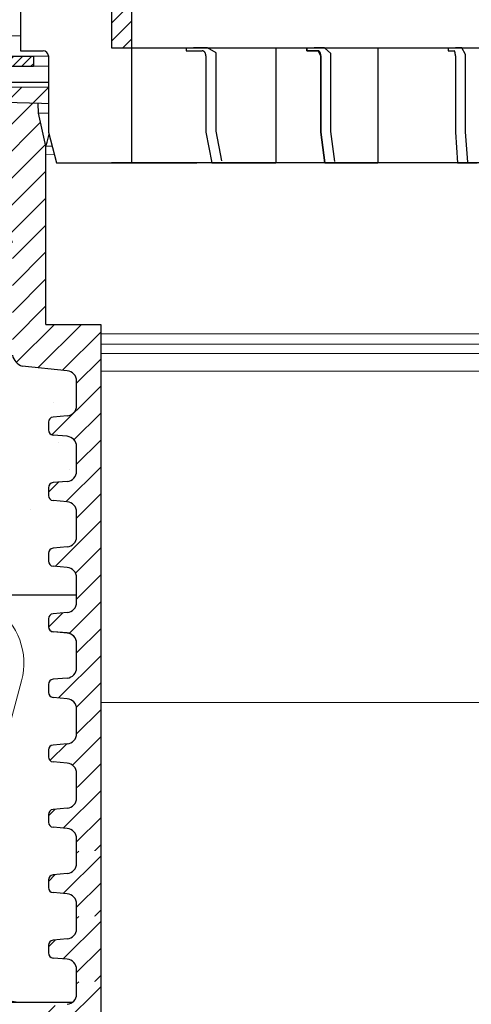
# Model space of a CAD drawing. Units: millimetres. Extents: x 2673 to 4786, y 0 to 1485.
# Drawn here: x 3229 to 3273, y 935 to 1032 of the extents above; entities that cross this region are included whole.
import ezdxf
from ezdxf.xclip import XClip

# ---------------------------------------------------------------- set-up
doc = ezdxf.new("R2010")
doc.units = ezdxf.units.MM
doc.header["$XCLIPFRAME"] = 0
for name, color, linetype, lineweight in [('вспомогательный', 140, 'Continuous', 20), ('маскировка', 93, 'Continuous', 25), ('Основной', 7, 'Continuous', 30), ('Размеры', 10, 'Continuous', 13), ('штриховка', 251, 'Continuous', 0)]:
    doc.layers.add(name, color=color, linetype=linetype, lineweight=lineweight)
pattern_1 = [(45, (0, 0), (-1.325825214724776, 1.325825214724777), [])]

# ---------------------------------------------------------------- blocks, each defined once
blk = doc.blocks.new('*U42')
at = {"linetype": 'Continuous'}
blk.add_lwpolyline([(-16.66731253459294, -50.00193760377882, 0.4930418078680306), (-0.5664875381410904, -29.02617505100237), (-16.10082499645185, 29.02617505100237, -1.302775637732324), (16.10082499645185, 29.02617505100237), (0.5664875381410904, -29.02617505100237, 0.4930418078679733), (16.66731253459294, -50.00193760377882)], format="xyb", dxfattribs=at)
blk = doc.blocks.new('*U43')
at = {"layer": 'штриховка', "color": 0, "linetype": 'ByBlock', "lineweight": -2, "transparency": 16777216}
blk.add_blockref('*U42', (233.3423754843012, 0), dxfattribs=at)
blk = doc.blocks.new('*U44')
at = {"linetype": 'Continuous'}
blk.add_lwpolyline([(-6.666623615896378, -19.99987084768913, 0.4930418078680306), (-0.2265847713627593, -11.60994513497797), (-6.440038844533618, 11.60994513497797, -1.302775637732324), (6.440038844533618, 11.60994513497797), (0.2265847713627593, -11.60994513497797, 0.4930418078679733), (6.666623615896378, -19.99987084768913)], format="xyb", dxfattribs=at)
blk = doc.blocks.new('*U45')
at = {"layer": 'штриховка', "color": 0, "linetype": 'ByBlock', "lineweight": -2, "transparency": 16777216}
blk.add_blockref('*U44', (226.6652029404769, 0), dxfattribs=at)
blk = doc.blocks.new('*U54')
blk.add_wipeout([(-0.011851869554178052, 151.85071045208593), (-52.37223888038238, 151.85070878983024), (-52.372329706366585, 153.0624598263923), (-52.63683708417237, 153.7424885221056), (-53.2912731069682, 154.06515967354875), (-54.68112748124895, 154.1866512029503), (-55.00834549264614, 154.3479867786722), (-55.14059918154885, 154.6880011265291), (-55.14113940627121, 155.43711076219478), (-55.00893668994786, 155.77714493220404), (-54.68174286782595, 155.93852955892453), (-53.29190672179709, 156.06022943815987), (-52.63751907755135, 156.38299869160116), (-52.373113642077044, 157.06299158265801), (-52.373113642077044, 158.27481640592134), (-0.01223810854867935, 158.27796297777869)]).dxf.layer = 'маскировка'
at = {"layer": 'Основной'}
for p, q in [((-53.29190672180039, 156.0602294381597), (-54.68174286782596, 155.9385295589245)), ((-55.14065668937155, 155.4552392654111), (-55.14059918155317, 154.6880011265289)), ((-53.29127310697368, 154.0651596735493), (-54.68112748124895, 154.1866512029503)), ((-52.37223888050698, 151.8507104520912), (-52.3723297063666, 153.062459826393))]:
    blk.add_line(p, q, dxfattribs=at)
for centre, radius, start, end in [((-53.3797127788182, 157.062991582658), 1.00659913674116, 275.004294566651, 0.004294566638342478), ((-54.63783983931444, 155.4371484866756), 0.5032995683705802, 95.00429456665096, 180.0042945666384), ((-54.63729961459194, 154.6880388510099), 0.5032995683707276, 180.0042945666384, 265.0042945665272), ((-53.37892884027997, 153.062384377431), 1.006599136740326, 0.004294566638342478, 85.00429456652722)]:
    blk.add_arc(centre, radius, start, end, dxfattribs=at)
blk.add_wipeout([(-0.012238108548707771, 158.2779629777787), (-52.37320441244158, 158.27403829675495), (-52.373295296623844, 159.48656578022315), (-52.63780267442963, 160.1665944759357), (-53.29223869722545, 160.48926562737887), (-54.682093071506195, 160.61075715678044), (-55.009311082903395, 160.7720927325023), (-55.14156477180611, 161.11210708035918), (-55.14161752882908, 161.8159626245033), (-55.01134517846868, 162.11192067977004), (-54.68415135634542, 162.27330530649087), (-53.2943152103177, 162.39500518572612), (-52.63992756607195, 162.71777443916739), (-52.37552213059764, 163.39776733022427), (-52.37570378514443, 165.82134152778914), (-52.640211162950436, 166.50137022350197), (-53.29464718574627, 166.82404137494512), (-54.68450156002489, 166.94553290434627), (-55.01171957142421, 167.10686848006833), (-55.143974609610055, 167.4648841867563), (-55.01182940110221, 168.57215649564773), (-54.684635578978906, 168.73354112236873), (-53.29479943295145, 168.85524100160382), (-52.640411788705705, 169.17801025504508), (-52.37600500678014, 169.8400772362322), (-52.37618800778066, 172.2815773436669), (-52.64069538558585, 172.96160603938003), (-53.295130059101204, 173.26627583199178), (-54.8160695946153, 173.41722716730266), (-55.01220379405797, 173.56710429594648), (-55.14445613368594, 173.88911728497166), (-55.14451499219454, 174.6743945071664), (-55.01231227445738, 175.01439095269484), (-54.68511845233525, 175.17577557941536), (-53.2952823063064, 175.2974754586507), (-52.640894662060646, 175.62024471209196), (-52.37648922658634, 176.30023760314882), (-52.37667088113379, 178.72381180071378), (-52.64117825893891, 179.40384049642677), (-53.29561428173999, 179.72651164787018), (-54.68546865601548, 179.84800317727127), (-55.01268666741268, 180.0093387529929), (-55.144940356319694, 180.34935310084984), (-55.144997864138084, 181.1165912397321), (-55.01279514781027, 181.45662540974126), (-54.68560132569019, 181.61801003646175), (-53.2957651796611, 181.73970991569757), (-52.64137753541536, 182.06247916913884), (-52.37697209994106, 182.7424720601957), (-52.37715375448784, 185.16604625776), (-52.641661132293684, 185.84607495347356), (-53.29609715508967, 186.16874610491675), (-54.68595152936853, 186.29023763431798), (-55.01316954076762, 186.45157321003978), (-55.14542322967488, 186.7915875578974), (-55.14548073890237, 187.55886342125993), (-55.01327802116521, 187.89885986678837), (-54.68608419904234, 188.060244493509), (-53.29624805301423, 188.18194437274377), (-52.64186040876848, 188.50471362618504), (-52.37745497329417, 189.1847065172419), (-52.37763662784344, 191.6082807148073), (-52.64214400564856, 192.2883094105203), (-53.29658002844439, 192.6109805619634), (-54.68643440272136, 192.73247209136468), (-55.013652414120514, 192.89380766708643), (-55.145906103023215, 193.2338220149433), (-55.145963610843275, 194.0010601538251), (-55.013760894519926, 194.34109432383434), (-54.686567072397054, 194.50247895055492), (-53.29673092635733, 194.62417882979173), (-52.642343282111526, 194.94694808322714), (-52.37793784662298, 195.62694097430534), (-52.37811950116996, 198.05051517184734), (-52.642626878975385, 198.73054386756115), (-53.29706290176206, 199.05321501900374), (-57.72136800877435, 199.49621854080374), (-58.33201093033864, 199.9195439107595), (-58.67700797422211, 200.57762155527786), (-58.678670105085075, 211.6358366692993), (-58.84757864382861, 211.9612602846408), (-59.173053020850155, 212.1300709886404), (-67.60908399825854, 212.12880299129114), (-67.94818181343459, 212.00980780101622), (-68.13865484857274, 211.7050665887541), (-68.13759101704929, 204.62728480084894), (-68.30127920722148, 204.0867035174178), (-68.73748801025454, 203.72767398492164), (-77.5089880751541, 203.72635556410768), (-77.89373291636375, 203.85360845247345), (-78.12662515650322, 204.18524544515935), (-78.12770185354361, 211.3485487370553), (-78.30677124206876, 211.85101857693883), (-78.76317701408857, 212.12712644927564), (-89.11908524207523, 212.1258053544895), (-91.88674705609083, 214.1182269748931), (-93.06161936199192, 216.72519592246346), (-92.92147162572881, 218.61964555725257), (-94.07460640393765, 219.86371972701352), (-94.19358788422733, 221.51389732162528), (-94.04865761558608, 222.5022604134835), (-94.3258299795439, 223.18872103825538), (-95.00184335418271, 223.4904802568612), (-110.07414239571561, 224.01759517748377), (-110.074588070388, 226.98268445305843), (-108.11449183078449, 226.98109164649446), (-107.78024650527206, 227.40668611358177), (-51.09207015723451, 227.41520676239605), (-51.09229297547087, 228.89762432855895), (-47.5624974026198, 228.89815488273092), (-47.56227458438342, 227.41573731656803), (-0.03405625596521844, 227.42288115648734), (-0.00012707162548508677, 158.27481640592134)]).dxf.layer = 'маскировка'
at = {"layer": 'штриховка'}
h = blk.add_hatch(dxfattribs=at)
h.set_pattern_fill('ANSI31', color=256, scale=15)
h.set_pattern_definition(pattern_1)
h.paths.add_polyline_path([(-50.01360384491409, 203.6120720007925), (-55.38948270680226, 203.6116690553995), (-55.403338865774, 221.1311679519345), (-56.10590020654899, 224.3871425735517), (-56.10446667853344, 224.3871425735517), (-56.14768705831328, 225.3322275862649), (-58.65688092624165, 225.4020917644089), (-58.82140623583291, 221.1661872340483), (-64.20430057655926, 221.2536929262451), (-64.45918028317213, 225.5636467885538), (-69.23398161549767, 225.6965929013064), (-69.23470988036047, 224.8003954275594), (-70.78754583177147, 223.2470926007006), (-70.9209768655892, 207.4382326402417, -0.2677748309970213), (-71.71530250980962, 206.4886953283474), (-74.39386284586607, 206.4882927210764, -0.3989595459743742), (-75.39263481019796, 207.4358066527873), (-75.58733924158088, 223.1877640344806), (-77.1413604719778, 224.7992069999661), (-77.14152844913124, 225.9167649126157), (-79.18322550957612, 225.9736124479817), (-79.31424977673873, 221.8696800684452), (-81.76504588672833, 221.7980967712786), (-82.14363563772939, 226.0560399651282), (-84.16711540434517, 226.1123802713487), (-84.14769495507812, 221.7624127293586), (-90.53647921472111, 221.7614524482112), (-91.28924367566216, 226.3106836566197), (-51.09173591078024, 225.191453341527), (-51.09199794169344, 226.9347542265618), (-110.074588070388, 226.9826844530585), (-110.0741423957156, 224.0175951774838), (-95.00437308442643, 223.4905687276747, -0.4043396907122813), (-94.04865761558608, 222.5022604134834), (-94.04850905736203, 221.5138973216253, 0.3286090656853984), (-92.81268367316625, 218.6196455572526, 0.476975981898926), (-87.55246710635457, 212.1258053544896), (-78.76317701408855, 212.1271264492757, -0.3562089938379695), (-78.12770185354361, 211.3485487370553), (-78.12662515650322, 204.1852454451594, 0.3309129430402647), (-77.50898807515424, 203.7263555641077), (-68.73748801025454, 203.7276739849217, 0.3028823746688694), (-68.13759102805716, 204.6274312724385), (-68.13865484857274, 211.7050665887541, -0.350748198993644), (-67.60908399825853, 212.1288029912912), (-59.17305302085015, 212.1300709886405, -0.3167846346378973), (-58.67867010508508, 211.6358366692994), (-58.67700797422208, 200.5776215552778, 0.2456492853487647), (-57.72136800877561, 199.4962185408039), (-53.29706290176295, 199.0532150190039, -0.388878731849744), (-52.37811950116996, 198.0505151718478), (-52.37793784945058, 195.627016423268, -0.388878731853406), (-53.29673092635736, 194.6241788297923), (-54.6865670723969, 194.502478950555, 0.3888787318534409), (-55.14596361084327, 194.0010601538244), (-55.14590610302321, 193.2338220149457, 0.3888787318542574), (-54.68643440272136, 192.7324720913646), (-53.29658002844615, 192.6109805619636, -0.3888787318528075), (-52.37763662784343, 191.6082807148078), (-52.37745497612178, 189.1847819662042, -0.3888787318531657), (-53.29624805301433, 188.1819443727438), (-54.68608419904218, 188.060244493509, 0.3888787318525962), (-55.14548073748856, 187.5588256967799), (-55.14542322967032, 186.7915875579002, 0.3888787318549059), (-54.68595152936852, 186.290237634318), (-53.29609715509127, 186.1687461049169, -0.388878731853008), (-52.37715375448849, 185.1660462577601), (-52.37697210276865, 182.7425475091572, -0.3888787318530627), (-53.29576517966169, 181.7397099156975), (-54.6856013256872, 181.6180100364619, 0.3888787318527844), (-55.14499786413362, 181.1165912397325), (-55.14494035631538, 180.3493531008532, 0.3888787318549183), (-54.68546865601341, 179.8480031772711), (-53.29561428173668, 179.7265116478701, -0.3888787318530746), (-52.37667088113378, 178.7238118007135), (-52.37648922941394, 176.3003130521104, -0.3888787318531039), (-53.29528230630703, 175.2974754586507), (-54.68511845233415, 175.1757755794155, 0.3888787318528737), (-55.14451499078073, 174.6743567826861), (-55.14445748296067, 173.907118643806, 0.3888787318545098), (-54.68498578265862, 173.4057687202247), (-53.47259308455135, 173.2840869109081, -0.4406058406659508), (-52.37618800778066, 172.2815773436665), (-52.376006356059, 169.8580785950639, -0.3888787318532918), (-53.29479943295238, 168.8552410016038), (-54.68463557897892, 168.7335411223684, 0.388878731852911), (-55.14403211742556, 168.232122325639), (-55.14397326032691, 167.4468828279281, 0.3888787318546777), (-54.68450156002486, 166.9455329043465), (-53.2946471857482, 166.8240413749453, -0.3888787318530748), (-52.3757037851453, 165.8213415277887), (-52.37552213342524, 163.3978427791859, -0.3888787318531821), (-53.29431521031851, 162.3950051857261), (-54.68415135634545, 162.2733053064907, 0.4143365505476136), (-55.14161092145974, 161.7278106848929), (-55.1415647718061, 161.1121070803596, 0.388878731853247), (-54.68209307150413, 160.6107571567805), (-53.29223869722723, 160.489265627379, -0.388878731853028), (-52.37329529662449, 159.4865657802225), (-52.37320447076455, 158.2748164059213), (-50.00678932276836, 158.2748164059213)])
h = blk.add_hatch(dxfattribs=at)
h.set_pattern_fill('ANSI31', color=256, scale=15)
h.set_pattern_definition(pattern_1)
h.paths.add_polyline_path([(-50.00678932276836, 158.2748164059213), (-52.37320447076422, 158.2748164059213), (-52.37311364490466, 157.0630670316193, -0.3888787318530261), (-53.29190672179774, 156.0602294381598), (-54.68174286782464, 155.9385295589247, 0.4015572188980246), (-55.1406536764058, 155.4150419095665), (-55.14059918154886, 154.6880011265295, 0.3888787318532428), (-54.6811274812469, 154.1866512029504), (-53.29127310696997, 154.0651596735489, -0.3888787318530238), (-52.37232970636725, 153.0624598263923), (-52.37223888050698, 151.8507104520912), (-50.0058237325112, 151.8507104520912)])
at = {"layer": 'вспомогательный'}
for points in [[(-47.56227458438343, 227.4157373165681), (-0.03405625596519712, 227.4228811564874)], [(-47.56220185795883, 226.93188585599), (-0.01631369226652168, 226.8932492823201)], [(-0.0001270716254566651, 224.3871425735517), (-56.10568065717189, 224.3871425735517)], [(-55.403338865774, 221.1311679519345), (-0.0001270716254566651, 221.1353317065181)], [(-55.40270125314782, 220.3249810624957), (-0.0001270716254495596, 220.3279675211727)], [(-55.40270126158225, 220.3249917269409), (-0.0001270716254424542, 220.3264800031391)], [(-50.01346335926269, 202.6774160198886), (-0.0001270716254708759, 202.679800584486)], [(-50.01330949129442, 201.6537270123172), (-0.0001270716254708759, 201.6561115695783)], [(-50.01317160195299, 200.7363443722497), (-0.0001270716254566651, 200.7395672481199)], [(-50.01291147927236, 199.0057390270174), (-0.0001270716254424542, 199.0069430192511)], [(-0.0001270716254424542, 166.4489904917151), (-50.00801683131249, 166.4414739389867)]]:
    blk.add_lwpolyline(points, dxfattribs=at)
at = {"layer": 'Основной', "extrusion": (0, 0, -1)}
for p, q in [((-56.04921737388486, 226.9707235261496), (-56.04921737388486, 226.9707235261496)), ((-56.04921737388486, 226.9707235261496), (-56.04921737388486, 226.9707235261499)), ((-56.04921737388486, 226.9707235261499), (-56.04921737388486, 226.9707235261499)), ((-56.04921737388486, 226.9707235261499), (-56.04921737388486, 226.9707235261496)), ((-56.04921737388486, 226.9707235261496), (-56.04921737388486, 226.9707235261496)), ((-56.04921737388486, 226.9707235261496), (-56.04921737388486, 226.9707235261499)), ((-56.04921737388486, 226.9707235261499), (-56.04921737388486, 226.9707235261499)), ((-56.04921737388486, 226.9707235261499), (-56.04921737388486, 226.9707235261499))]:
    blk.add_line(p, q, dxfattribs=at)
at = {"layer": 'Основной'}
for p, q in [((-55.16893733675215, 221.9130292341517), (-55.16893733675397, 221.9130292341517)), ((-55.38948270680226, 203.6116690553995), (-55.403338865774, 221.1311679519345)), ((-53.29706290177364, 199.0532150190049), (-57.72136800877433, 199.4962185408037)), ((-52.37793784944756, 195.6270164232503), (-52.37811950116838, 198.0505151718476)), ((-53.29673092637245, 194.6241788297905), (-54.68656707239825, 194.5024789505553)), ((-55.14596361084796, 194.0010601538254), (-55.14590610302776, 193.2338220149436)), ((-53.29658002844803, 192.6109805619635), (-54.68643440272513, 192.732472091365)), ((-52.37745497612173, 189.1847819662034), (-52.37763662784278, 191.6082807148073)), ((-53.29624805301751, 188.1819443727438), (-54.6860841990449, 188.0602444935078)), ((-55.14548073749279, 187.558825696779), (-55.14542322967486, 186.7915875578967)), ((-53.29609715509491, 186.1687461049166), (-54.68595152937019, 186.2902376343181)), ((-52.37697210276883, 182.7425475091572), (-52.37715375448784, 185.1660462577604)), ((-55.14499786413808, 181.1165912397321), (-55.14494035631969, 180.3493531008498)), ((-53.29576517966279, 181.7397099156972), (-54.68560132569019, 181.6180100364618)), ((-53.29561428173997, 179.7265116478702), (-54.68546865601547, 179.8480031772713)), ((-52.37648922941389, 176.3003130521106), (-52.37667088113312, 178.723811800714)), ((-53.29528230630967, 175.2974754586505), (-54.68511845233525, 175.1757755794154)), ((-55.14451499078496, 174.6743567826854), (-55.14445748296475, 173.9071186438032)), ((-55.14451364150432, 174.6563554238542), (-55.14445613368594, 173.8891172849717)), ((-53.29513140838526, 173.2842771908233), (-54.68498578266053, 173.4057687202244)), ((-53.29513005910644, 173.2662758319923), (-54.68498443338171, 173.3877673613931)), ((-52.37600635605895, 169.8580785950637), (-52.37618800778, 172.2815773436669)), ((-52.37600500678013, 169.8400772362322), (-52.37618665849914, 172.2635759848361)), ((-53.29479943295473, 168.8552410016034), (-54.68463557898235, 168.7335411223685)), ((-55.14403211743024, 168.232122325639), (-55.14397460961004, 167.4648841867563)), ((-55.14403076814961, 168.2141209668075), (-55.14397326033122, 167.4468828279253)), ((-53.2946471857515, 166.8240413749456), (-54.68450156002677, 166.9455329043465)), ((-52.37552213342519, 163.3978427791858), (-52.37570378514442, 165.8213415277892)), ((-55.14162227962879, 161.8793452192413), (-55.14156477181041, 161.112107080359)), ((-53.29431521032097, 162.3950051857257), (-54.68415135634677, 162.2733053064908)), ((-53.29223869723069, 160.4892656273794), (-54.68209307150619, 160.6107571567804)), ((-52.37320447076422, 158.2748164059213), (-52.37329529662384, 159.4865657802231)), ((-52.37311370039969, 157.0637696918244), (-52.37320452625931, 158.2755190661262))]:
    blk.add_line(p, q, dxfattribs=at)
for points in [[(-47.56181829022375, 224.3799962180219), (-47.56249740261978, 228.898154882731), (-51.09229297547085, 228.897624328559), (-51.09173591078024, 225.191453341527), (-50.0329751391987, 225.1916124810389), (-50.03353220388931, 228.8977834680709)], [(-108.1144918307846, 226.9810916464944), (-107.7802465052721, 227.4066861135818), (-51.0920701572345, 227.4152067623961)], [(-51.09173591078024, 225.191453341527), (-91.43714630554337, 226.3148017504084)], [(-55.403338865774, 221.1311679519345), (-56.10408114533743, 224.3787122532419), (-56.14768705831329, 225.3322275862652)], [(-50.0329751391987, 225.1916124810389), (-50.03285309149351, 224.3796248033618)], [(-55.38948270680226, 203.6116690553995), (-50.01360384491409, 203.6120720007925), (-50.0059801221263, 158.27421573046)], [(-50.00598024705194, 158.2749586563182), (-50.00598024705194, 151.8507104520912)]]:
    blk.add_lwpolyline(points, dxfattribs=at)
for points in [[(-58.67867010508508, 211.6358366692994, 0.3167846346378988), (-59.17305302085015, 212.1300709886405), (-67.60908399825848, 212.1288029912912, 0.3507481989936707), (-68.13865484857274, 211.7050665887541), (-68.13759102805716, 204.6274312724386, -0.3028823746688902), (-68.73748801025454, 203.7276739849217), (-77.5089880751541, 203.7263555641077, -0.3309129430403258), (-78.12662515650322, 204.1852454451594), (-78.12770185354361, 211.3485487370554, 0.356208993837955), (-78.76317701408857, 212.1271264492757), (-87.5524671063547, 212.1258053544896, -0.4769759818989207), (-92.81268367316625, 218.6196455572526, -0.3286090656853942), (-94.04850905736203, 221.5138973216253), (-94.04865761558608, 222.5022604134836, 0.4035954280353006), (-95.00184335418271, 223.4904802568612), (-110.0741423957156, 224.0175951774838), (-110.074588070388, 226.9826844530585), (-51.09199794169331, 226.9347542265618)], [(-55.403338865774, 221.1311679519345, 0.1247826676974294), (-55.00476991056735, 224.378877487786, -2.104265939914359)]]:
    blk.add_lwpolyline(points, format="xyb", dxfattribs=at)
for centre, radius, start, end in [((-57.16504362891351, 200.9507973626962), 1.557336304311545, 193.8643743477852, 249.0699350007344), ((-53.3847186350838, 198.0504397228858), 1.006599136741455, 0.004294566638342478, 85.00429456652722), ((-53.38453698337912, 195.6269409743054), 1.006599136756152, 275.0042945658407, 0.004294565713386291), ((-54.6426640438865, 194.0010978783059), 0.5032995683705802, 95.00429456665098, 180.0042945666384), ((-54.6426065360663, 193.2338597394241), 0.5032995683707276, 180.0042945666384, 265.0042945665272), ((-53.38423576175614, 191.6082052658458), 1.006599136740326, 0.004294566638342478, 85.00429456652722), ((-53.38405411003532, 189.1847065172419), 1.00659913674116, 275.004294566651, 0.004294566638342478), ((-54.64218117053179, 187.55886342126), 0.5032995683705802, 95.00429456665098, 180.0042945666384), ((-54.6421236627134, 186.7916252823775), 0.5032995683707276, 180.0042945666384, 265.0042945665272), ((-53.38375288840143, 185.1659708087989), 1.006599136740553, 0.004294566638342478, 85.00429456652722), ((-53.3835712366822, 182.7424720601957), 1.00659913674116, 275.004294566651, 0.004294566638342478), ((-54.64169829717684, 181.1166289642129), 0.5032995683705802, 95.00429456665098, 180.0042945666384), ((-54.64164078935846, 180.3493908253306), 0.5032995683707276, 180.0042945666384, 265.0042945665272), ((-53.38327001504649, 178.7237363517522), 1.006599136740326, 0.004294566638342478, 85.00429456652722), ((-53.38308836332749, 176.3002376031488), 1.00659913674116, 275.004294566651, 0.004294566638342478), ((-54.64121542382395, 174.6743945071664), 0.5032995683705802, 95.00429456665098, 180.0042945666384), ((-54.64115791600375, 173.9071563682842), 0.5032995683707276, 180.0042945666384, 265.0042945665272), ((-54.64115656672493, 173.8891550094527), 0.5032995683707276, 180.0042945666384, 265.0042945665272), ((-53.3827871416936, 172.2815018947053), 1.006599136740553, 0.004294566638342478, 85.00429456652722), ((-53.38278579241296, 172.2635005358741), 1.006599136740326, 0.004294566638342478, 85.00429456652722), ((-53.38260548997255, 169.858003146102), 1.00659913674116, 275.004294566651, 0.004294566638342478), ((-54.64073255046878, 168.2321600501193), 0.5032995683705802, 95.00429456665098, 180.0042945666384), ((-54.64067369336999, 167.446920552406), 0.5032995683707276, 180.0042945666384, 265.0042945665272), ((-53.38230291905802, 165.8212660788274), 1.006599136740326, 0.004294566638342478, 85.00429456652722), ((-53.38212126733879, 163.3977673302243), 1.00659913674116, 275.004294566651, 0.004294566638342478), ((-54.64024832783525, 161.7719242342416), 0.5032995683705802, 95.00429456665098, 180.0042945666384), ((-54.63826520484918, 161.11214480484), 0.5032995683707276, 180.0042945666384, 265.0042945665272), ((-53.37989443053721, 159.4864903312612), 1.006599136740326, 0.004294566638342478, 85.00429456652722)]:
    blk.add_arc(centre, radius, start, end, dxfattribs=at)
blk.add_wipeout([(-0.011434458264517389, 145.4272036127387), (-52.37182146909272, 145.42720195048304), (-52.371912295076925, 146.63895298704512), (-52.63641967288271, 147.31898168275842), (-53.29085569567854, 147.64165283420152), (-54.68071006995929, 147.7631443636031), (-55.00792808135648, 147.924479939325), (-55.14018177025919, 148.2644942871819), (-55.14072199498155, 149.0136039228476), (-55.0085192786582, 149.35363809285684), (-54.68132545653629, 149.51502271957733), (-53.29148931050743, 149.63672259881267), (-52.63710166626169, 149.95949185225396), (-52.37269623078738, 150.6394847433108), (-52.37269623078738, 151.85130956657412), (-0.011820697259018687, 151.8544561384315)]).dxf.layer = 'маскировка'
at = {"layer": 'штриховка'}
h = blk.add_hatch(dxfattribs=at)
h.set_pattern_fill('ANSI31', color=256, scale=15)
h.set_pattern_definition([(45, (0.000417411289660663, -6.423506839347226), (-1.325825214724776, 1.325825214724777), [])])
h.paths.add_polyline_path([(-50.0063719114787, 151.8513095665741), (-52.37278705947456, 151.8513095665741), (-52.372696233615, 150.6395601922721, -0.3888787318530261), (-53.29148931050808, 149.6367225988126), (-54.68132545653498, 149.5150227195774, 0.4015572188980246), (-55.14023626511614, 148.9915350702193), (-55.1401817702592, 148.2644942871823, 0.3888787318532428), (-54.68071006995724, 147.7631443636031), (-53.29085569568031, 147.6416528342017, -0.3888787318530238), (-52.37191229507759, 146.6389529870451), (-52.37182146921732, 145.427203612744), (-50.00540632122154, 145.427203612744)])
at = {"layer": 'Основной'}
for p, q in [((-52.37269628911003, 150.6402628524772), (-52.37278711496965, 151.852012226779)), ((-55.14023927808189, 149.0317324260639), (-55.14018177026351, 148.2644942871817)), ((-53.29148931051073, 149.6367225988125), (-54.6813254565363, 149.5150227195773)), ((-53.29085569568402, 147.641652834202), (-54.68071006995929, 147.7631443636031)), ((-52.37182146921732, 145.427203612744), (-52.37191229507694, 146.6389529870458))]:
    blk.add_line(p, q, dxfattribs=at)
blk.add_lwpolyline([(-50.00556283576228, 151.851451816971), (-50.00556283576228, 145.427203612744)], dxfattribs=at)
for centre, radius, start, end in [((-53.37929536752854, 150.6394847433108), 1.00659913674116, 275.004294566651, 0.004294566638342913), ((-54.63742242802478, 149.0136416473284), 0.5032995683705802, 95.00429456665096, 180.0042945666384), ((-54.63688220330228, 148.2645320116627), 0.5032995683707276, 180.0042945666384, 265.0042945665272), ((-53.37851142899031, 146.6388775380838), 1.006599136740326, 0.004294566638342913, 85.00429456652722)]:
    blk.add_arc(centre, radius, start, end, dxfattribs=at)
blk.add_wipeout([(-0.011017046974863831, 139.00369677339143), (-52.37140405780307, 139.00369511113573), (-52.37149488378728, 140.2154461476978), (-52.636002261593056, 140.8954748434111), (-53.290438284388884, 141.21814599485424), (-54.68029265866963, 141.3396375242558), (-55.007510670066836, 141.50097309997773), (-55.139764358969536, 141.84098744783458), (-55.14030458369189, 142.5900970835003), (-55.00810186736854, 142.93013125350956), (-54.68090804524664, 143.09151588023002), (-53.29107189921778, 143.21321575946538), (-52.63668425497204, 143.53598501290668), (-52.37227881949772, 144.2159779039635), (-52.37227881949772, 145.42780272722683), (-0.011403285969365129, 145.4309492990842)]).dxf.layer = 'маскировка'
at = {"layer": 'штриховка'}
h = blk.add_hatch(dxfattribs=at)
h.set_pattern_fill('ANSI31', color=256, scale=15)
h.set_pattern_definition([(45, (0.000834822579321326, -12.84701367869448), (-1.325825214724776, 1.325825214724777), [])])
h.paths.add_polyline_path([(-50.00595450018904, 145.4278027272269), (-52.3723696481849, 145.4278027272269), (-52.37227882232533, 144.2160533529248, -0.3888787318530261), (-53.29107189921842, 143.2132157594654), (-54.68090804524532, 143.0915158802302, 0.4015572188980246), (-55.13981885382648, 142.568028230872), (-55.13976435896954, 141.840987447835, 0.3888787318532428), (-54.68029265866758, 141.3396375242559), (-53.29043828439065, 141.2181459948544, -0.3888787318530238), (-52.37149488378793, 140.2154461476979), (-52.37140405792766, 139.0036967733967), (-50.00498890993188, 139.0036967733967)])
at = {"layer": 'Основной'}
for p, q in [((-52.37227887782037, 144.2167560131299), (-52.37236970367999, 145.4285053874317)), ((-55.13982186679223, 142.6082255867167), (-55.13976435897385, 141.8409874478344)), ((-53.29107189922107, 143.2132157594652), (-54.68090804524664, 143.09151588023)), ((-53.29043828439436, 141.2181459948548), (-54.68029265866963, 141.3396375242558)), ((-52.37140405792766, 139.0036967733967), (-52.37149488378728, 140.2154461476985))]:
    blk.add_line(p, q, dxfattribs=at)
blk.add_lwpolyline([(-50.00514542447262, 145.4279449776237), (-50.00514542447262, 139.0036967733967)], dxfattribs=at)
for centre, radius, start, end in [((-53.37887795623888, 144.2159779039635), 1.00659913674116, 275.004294566651, 0.004294566638342913), ((-54.63700501673512, 142.5901348079811), 0.5032995683705802, 95.00429456665096, 180.0042945666384), ((-54.63646479201262, 141.8410251723154), 0.5032995683707276, 180.0042945666384, 265.0042945665272), ((-53.37809401770065, 140.2153706987366), 1.006599136740326, 0.004294566638342913, 85.00429456652722)]:
    blk.add_arc(centre, radius, start, end, dxfattribs=at)
blk.add_wipeout([(-0.010599635685210274, 132.58018993404423), (-52.370986646513416, 132.58018827178853), (-52.37107747249762, 133.7919393083506), (-52.6355848503034, 134.4719680040639), (-53.29002087309923, 134.79463915550704), (-54.67987524737998, 134.91613068490858), (-55.007093258777175, 135.0774662606305), (-55.13934694767988, 135.41748060848738), (-55.13988717240224, 136.1665902441531), (-55.00768445607889, 136.50662441416233), (-54.680490633956985, 136.66800904088282), (-53.29065448792812, 136.7897089201182), (-52.636266843682385, 137.11247817355945), (-52.371861408208076, 137.7924710646163), (-52.371861408208076, 139.00429588787964), (-0.010985874679711571, 139.00744245973698)]).dxf.layer = 'маскировка'
at = {"layer": 'штриховка'}
h = blk.add_hatch(dxfattribs=at)
h.set_pattern_fill('ANSI31', color=256, scale=15)
h.set_pattern_definition([(45, (0.001252233868974884, -19.27052051804171), (-1.325825214724776, 1.325825214724777), [])])
h.paths.add_polyline_path([(-50.00553708889939, 139.0042958878796), (-52.37195223689525, 139.0042958878796), (-52.37186141103568, 137.7925465135776, -0.3888787318530261), (-53.29065448792877, 136.7897089201181), (-54.68049063395566, 136.668009040883, 0.4015572188980246), (-55.13940144253682, 136.1445213915248), (-55.13934694767988, 135.4174806084878, 0.3888787318532428), (-54.67987524737792, 134.9161306849087), (-53.290020873101, 134.7946391555072, -0.3888787318530238), (-52.37107747249828, 133.7919393083506), (-52.37098664663801, 132.5801899340495), (-50.00457149864223, 132.5801899340495)])
at = {"layer": 'Основной'}
blk.add_line((-52.37186146653072, 137.7932491737827), (-52.37195229239033, 139.0049985480845), dxfattribs=at)
blk.add_lwpolyline([(-50.00472801318296, 139.0044381382765), (-50.00472801318296, 132.5801899340495)], dxfattribs=at)
blk.add_arc((-53.37846054494923, 137.7924710646163), 1.00659913674116, 275.004294566651, 0.004294566638342913, dxfattribs=at)
blk = doc.blocks.new('83.М прямой разрез')
at = {"linetype": 'Continuous', "lineweight": 0}
blk.add_wipeout([(-95.50967428861532, 3.353761712787673e-12), (-95.50967428861532, 1.0000000000033538), (-92.89333778260286, 1.0000000000033538), (-92.70089249041862, 1.0385188958219942), (-92.58895706809977, 1.1033233298570337), (-92.48502499616804, 1.2114160981053033), (-92.41037486946011, 1.370590477455437), (-92.37097358037683, 1.5176380901976927), (-92.08899003893802, 2.1304579673051194), (-91.65664478581324, 2.5867066805857917), (-91.21120497177083, 2.8449628107952094), (-90.43912192779592, 3.0000000000033538), (-89.7311864624675, 3.0000000000033538), (2.490325711383946, 3.0000000000033538), (2.490325711383946, 3.353761712787673e-12)], dxfattribs=at).dxf.layer = 'маскировка'
at = {"layer": 'штриховка', "linetype": 'Continuous', "lineweight": 0}
h = blk.add_hatch(dxfattribs=at)
h.set_pattern_fill('ANSI31', color=256, scale=5)
h.set_pattern_definition([(45, (-5449.750881815119, -171.7993280535279), (-0.4419417382415922, 0.4419417382415922), [])])
edge = h.paths.add_edge_path()
edge.add_line((-75.45967428861695, 3), (-84.82275475285496, 3))
edge.add_arc((-84.82275475285405, 1), 1.999999999999815, 90.00000000000365, 165.0000000010464)
edge.add_line((-86.75460640544134, 1.517638090169839), (-86.79400769451422, 1.370590477457426))
edge.add_arc((-87.2769706076615, 1.499999999999545), 0.4999999999996603, 270.00000000002603, 345.00000000105706, ccw=False)
edge.add_arc((-87.27697060766059, 1.499999999999545), 0.4999999999996607, 194.999999998943, 269.99999999997397, ccw=False)
edge.add_line((-87.75993352080786, 1.370590477457426), (-87.79933480988075, 1.517638090169839))
edge.add_arc((-89.73118646246803, 1), 1.999999999999833, 14.99999999895399, 89.99999999999594)
edge.add_line((-89.73118646246712, 3), (-90.08515419513151, 3))
edge.add_line((-90.08515419513151, 3), (-90.4391219277959, 3))
edge.add_arc((-90.4391219277959, 1), 1.999999999999924, 90.00000000000081, 165.0000000003191)
edge.add_line((-92.37097358037772, 1.517638090194396), (-92.41037486945879, 1.370590477451515))
edge.add_arc((-92.89333778260334, 1.499999999999545), 0.4999999999994779, 270.00000000003257, 345.00000000035493, ccw=False)
edge.add_line((-92.89333778260243, 1), (-95.50967428861532, 1))
edge.add_line((-95.50967428861532, 1), (-95.50967428861532, 0))
edge.add_line((-95.50967428861532, 0), (-92.89333778260243, 0))
edge.add_arc((-92.89333778260243, 1.5), 1.500000000000264, 269.9999999999935, 345.0000000011509)
edge.add_line((-91.4444490431606, 1.111771432375463), (-91.40504775409045, 1.258819045082873))
edge.add_arc((-90.4391219277968, 0.9999999999995453), 1.000000000000176, 89.99999999999352, 165.0000000011509, ccw=False)
edge.add_line((-90.4391219277959, 2), (-89.73118646246712, 2))
edge.add_arc((-89.73118646246712, 1), 1.00000000000015, 14.99999999884949, 90.00000000000807, ccw=False)
edge.add_line((-88.76526063617257, 1.258819045082873), (-88.72585934710241, 1.111771432375463))
edge.add_arc((-87.2769706076615, 1.5), 1.500000000000218, 194.9999999988466, 270.0000000000076)
edge.add_arc((-87.27697060766059, 1.5), 1.500000000000245, 269.9999999999935, 345.0000000011538)
edge.add_line((-85.82808186821876, 1.111771432375463), (-85.7886805791486, 1.258819045082419))
edge.add_arc((-84.82275475285496, 1), 1.00000000000005, 89.99999999999761, 165.0000000011935, ccw=False)
edge.add_line((-84.82275475285405, 2), (-75.45967428861604, 2))
edge.add_line((-75.45967428861695, 2), (-75.45967428861695, 3))
edge = h.paths.add_edge_path()
edge.add_line((-61.7087053722762, 3), (-61.78791298670058, 3))
edge.add_line((-61.78791298670058, 3), (-70.55967428861459, 3))
edge.add_line((-70.5596742886155, 3), (-70.5596742886164, 2))
edge.add_line((-70.5596742886164, 2), (-61.66662664943578, 2))
edge.add_arc((-61.66677153781984, 0.9998111777808845), 1.000188832713394, 15.008299924512926, 89.9917000743298, ccw=False)
edge.add_line((-60.70070082314123, 1.258819045082873), (-60.66129953406107, 1.111771432339083))
edge.add_arc((-59.21595118451933, 1.495386074064754), 1.49539026507031, 194.8643500680735, 270.1356499322018)
edge.add_line((-59.21241079462834, 0), (-56.59607428861545, 0))
edge.add_line((-56.59607428861545, 0), (-56.59607428861545, 1))
edge.add_line((-56.59607428861545, 1), (-59.21241079462834, 1))
edge.add_arc((-59.21241079463016, 1.499999999996362), 0.4999999999963447, 194.9999999975691, 270.00000000014165, ccw=False)
edge.add_line((-59.69537370777653, 1.370590477466521), (-59.73477499685123, 1.517638090185301))
edge.add_arc((-61.66752685933534, 0.9993984989737328), 2.001025246176826, 15.00996475539705, 91.17915631445216)
at = {"layer": 'вспомогательный', "linetype": 'Continuous', "lineweight": 0}
for p, q in [((-89.73118646246712, 3), (2.486151422768671, 3)), ((-56.59607428861545, 1), (2.490325711384685, 1.000000000092314)), ((-92.89333778260243, 0), (2.490325711384685, 0))]:
    blk.add_line(p, q, dxfattribs=at)
at = {"layer": 'Основной', "color": 7, "linetype": 'Continuous'}
for p, q in [((-59.21241079462834, 1), (-56.59607428861545, 1)), ((-56.59607428861545, 1), (-56.59607428861545, 0)), ((-59.21241079462834, 0), (-56.59607428861545, 0))]:
    blk.add_line(p, q, dxfattribs=at)
blk = doc.blocks.new('дренаж кольцо 180')
blk.add_wipeout([(-1.2434497875801753e-13, 2.2737367544323206e-13), (7.780442956573097e-13, -38.83526160805491), (1.6910917111090384e-12, -39.00000000001773), (-54.396152422706166, -39.00000000001796), (-55.2000000000063, -35.99999999999976), (-55.2000000000063, -28.500000000000682), (-55.26565713671749, -28.25231819382575), (-55.346446609413036, -28.146446609407406), (-55.48665371662505, -28.04780163272455), (-55.612713083995644, -28.007677956727044), (-55.71658258835408, -28.000000000000902), (-57.950000000006305, -28.000000000000682), (-57.950000000006305, -20.914213562363784), (-57.95385894056342, -20.826446884791913), (-57.9641148947356, -20.74679026886683), (-57.98707313131014, -20.644450989824527), (-58.02612046749495, -20.531530129998835), (-58.0776503643649, -20.425331047646488), (-58.14855597155885, -20.316143776079684), (-58.20477519737824, -20.247400249998186), (-58.24289321881873, -20.207106781177792), (-61.93601249902907, -16.513987500963815), (-62.4499999999963, -6.500000000013863), (-62.4499999999963, -2.9999999999959073), (-59.44999999999448, 2.2737367544323206e-13)]).dxf.layer = 'маскировка'
at = {"layer": 'штриховка'}
h = blk.add_hatch(dxfattribs=at)
h.set_pattern_fill('ANSI31', color=256, scale=10)
h.set_pattern_definition([(45, (-1891.988828441062, -550.1165552274733), (-0.8838834764831843, 0.8838834764831844), [])])
h.paths.add_polyline_path([(-56, 2.900790718740609e-12), (-57.1654713277776, 0), (-57.68310941798245, -5.911715561524034e-12), (-57.97797534775236, -4.924949337237194e-12), (-57.97797534775236, -7.000000000020918), (-56, -7.000000000021005)])
h.paths.add_polyline_path([(-49, -27.70359353950403), (-47, -27.70359353950399), (-47, -20.70359353948897), (-49, -20.70359353948902)])
h.paths.add_polyline_path([(56.00000000000041, -7.000000000025921), (57.97797534775327, -7.000000000018417), (57.97797534775326, -5.911715561524034e-12), (57.68310941798245, -5.911715561524034e-12), (57.16547132777214, 0), (56, 2.900790718740609e-12)])
h.paths.add_polyline_path([(49.00000000000092, -20.70359353948675), (47.00000000000109, -20.70359353948675), (47.00000000000138, -27.70359353950175), (49.00000000000091, -27.70359353950175)])
at = {"layer": 'Основной', "color": 7, "linetype": 'Continuous'}
for p, q in [((-57.95000000000618, -20.91421356236401), (-57.95000000000618, -28.00000000000114)), ((-57.95000000000618, -20.91421356236401), (-57.95000000000618, -28.00000000000091)), ((-57.95000000000618, -28.00000000000114), (-56.23422067855881, -28.00000000000114)), ((-57.95000000000618, -28.00000000000091), (-56.23422067855881, -28.00000000000091)), ((-56.23422067855881, -28.00000000000114), (-55.71658258835396, -28.00000000000114)), ((-56.23422067855881, -28.00000000000091), (-55.71658258835396, -28.00000000000091)), ((-55.71658258835396, -28.00000000000114), (-55.70000000000618, -28.00000000000114)), ((-55.71658258835396, -28.00000000000091), (-55.70000000000618, -28.00000000000091)), ((-49, -27.70359353950403), (47.00000000000182, -27.70359353950175)), ((-42.35950886326009, -27.70359353950403), (-41.68394475095101, -27.70359353950403)), ((-41.68394475095101, -27.70359353950403), (-41.68394475095101, -28.00000000000114)), ((-41.68394475095101, -28.00000000000114), (-40.26973118857768, -28.00000000000114)), ((-40.26973118857768, -28.00000000000114), (-40.09295449328147, -28.00000000000114)), ((-34.28753566590694, -27.70359353950403), (-32.87302127098064, -27.70359353950403)), ((-32.87302127098064, -27.70359353950403), (-29.84102540378717, -27.70359353950403)), ((-32.87302127098064, -27.70359353950403), (-32.87302127098064, -39.00000000001819)), ((-29.84102540378717, -27.70359353950403), (-29.84102540378717, -28.00000000000114)), ((-29.84102540378717, -28.00000000000114), (-28.71602540378717, -28.00000000000114)), ((-23.87892357575402, -27.70359353950403), (-22.87871085501592, -27.70359353950403)), ((-22.87871085501592, -27.70359353950403), (-15.96448948998113, -27.70359353950403)), ((-22.87871085501592, -27.70359353950403), (-22.87871085501592, -39.00000000001819)), ((-15.96448948998113, -27.70359353950403), (-15.96448948998113, -28.00000000000114)), ((-15.96448948998113, -28.00000000000114), (-15.38214663850067, -28.00000000000114)), ((-55.20000000000618, -28.50000000000114), (-55.20000000000618, -36)), ((-55.20000000000618, -28.50000000000091), (-55.20000000000618, -36)), ((-39.73940110268813, -28.50000000000114), (-39.73940110268813, -36)), ((-28.46602540378717, -28.50000000000114), (-28.46602540378717, -36)), ((-15.25273711594946, -28.50000000000114), (-15.25273711594946, -36)), ((-55.20000000000618, -36), (-54.39615242270611, -39.00000000001819)), ((-55.20000000000618, -36), (-54.39615242270611, -39.00000000001796)), ((-39.73940110268813, -36), (-39.17099502973906, -39.00000000001819)), ((-28.46602540378717, -36), (-28.06410161513668, -39.00000000001819)), ((-15.25273711594946, -36), (-15.04468605358488, -39.00000000001819)), ((-54.39615242270611, -39.00000000001819), (-52.80146752095061, -39.00000000001819)), ((-54.39615242270611, -39.00000000001796), (-52.80146752095152, -39.00000000001796)), ((-52.80146752095061, -39.00000000001819), (-52.28382943074575, -39.00000000001819)), ((-52.80146752095152, -39.00000000001796), (-52.28382943074575, -39.00000000001796)), ((-52.28382943074575, -39.00000000001819), (-47.60844986619395, -39.00000000001819)), ((-52.28382943074575, -39.00000000001796), (-47.60844986619395, -39.00000000001796)), ((-47.60844986619395, -39.00000000001819), (-46.60844986619395, -39.00000000001819)), ((-47.60844986619395, -39.00000000001796), (-46.60844986619395, -39.00000000001796)), ((-46.60844986619395, -39.00000000001819), (-40.62708961256521, -39.00000000001819)), ((-46.60844986619395, -39.00000000001796), (-40.62708961256521, -39.00000000001796)), ((-39.17099502973906, -39.00000000001819), (-37.75678146736573, -39.00000000001819)), ((-39.17099502973906, -39.00000000001796), (-37.75678146736573, -39.00000000001796)), ((-37.75678146736573, -39.00000000001819), (-32.87302127098064, -39.00000000001819)), ((-37.75678146736573, -39.00000000001796), (-32.87302127098064, -39.00000000001796)), ((-28.06410161513668, -39.00000000001819), (-26.33205080756761, -39.00000000001819)), ((-28.06410161513759, -39.00000000001796), (-26.33205080756761, -39.00000000001796)), ((-26.33205080756761, -39.00000000001819), (-22.87871085501592, -39.00000000001819)), ((-26.33205080756761, -39.00000000001796), (-22.87871085501592, -39.00000000001796)), ((-15.04468605358488, -39.00000000001819), (-13.11283440100669, -39.00000000001819)), ((-15.04468605358488, -39.00000000001796), (-13.1128344010076, -39.00000000001796))]:
    blk.add_line(p, q, dxfattribs=at)
at = {"layer": 'Основной'}
for points in [[(0, -39.00000000001796), (-47, -39.00000000001796), (-47, -16.00000000003797)], [(-49, -20.70359353948902), (-49, -27.70359353950403)], [(-38.18847497889055, -38.81384321212022), (-38.73940110268813, -35.90610093057103), (-38.73940110268813, -28.18216275480472), (-39.57531640307661, -27.69814412024311), (-40.9733420974444, -27.69814412024243)], [(-28.06410161513668, -39.00000000001796), (-28.46602540378717, -36), (-28.46602540378717, -28.50000000002728), (-28.71602540378717, -28.00000000000159), (-29.84102540378717, -28.00000000000114), (-29.84102540378717, -27.70359353950357)], [(-27.0729571754664, -38.86721182392148), (-27.46602540378717, -35.93331062606512), (-27.46602540378717, -28.26393202253848), (-28.0979914150239, -27.69998352889593), (-29.13042275027965, -27.69998352889547)], [(-14.04708214988113, -38.93081581602382), (-14.25273711594946, -35.96536641530156), (-14.25273711594946, -28.37268799203866), (-14.60801491123493, -27.70391128872552), (-15.25388683647452, -27.70391128872552)], [(-47, -39.00000000001796), (-49, -39.00000000001796)]]:
    blk.add_lwpolyline(points, dxfattribs=at)
at = {"layer": 'Основной', "color": 7, "linetype": 'Continuous'}
for centre in [(-55.70000000000618, -28.50000000000114), (-55.70000000000618, -28.50000000000091)]:
    blk.add_arc(centre, 0.5, 0, 90, dxfattribs=at)
for points in [[(-39.73940110268813, -28.50000000000159), (-39.74581838437007, -28.39410499713335), (-39.76541739752429, -28.31309303958142), (-39.79463702983685, -28.23377047860117), (-39.82721903666425, -28.16448128652814), (-39.84218647189846, -28.14062516303352), (-39.86062991627023, -28.11859431492917), (-39.90977895343985, -28.07390086478586), (-39.96745485319479, -28.03237885239832), (-40.0197841889667, -28.0081918047747), (-40.09295449328147, -28.00000000000159)], [(-28.46602540378717, -28.50000000000159), (-28.47066358701159, -28.39357037359764), (-28.48494278046837, -28.31092660408785), (-28.50564421635318, -28.23191835530611), (-28.52910656754921, -28.1621652800543), (-28.53972291661921, -28.13866693035175), (-28.55366878191671, -28.11570862184044), (-28.58910288735296, -28.0709355327574), (-28.63113632223485, -28.02891201772741), (-28.66531993616536, -28.00746253800776), (-28.71602540378717, -28.00000000000159)], [(-15.25273711594946, -28.50000000000159), (-15.25518003494017, -28.39314299150124), (-15.26275049784454, -28.30916755786438), (-15.27350008718076, -28.23032439300778), (-15.28590619240731, -28.15988061265466), (-15.29150621917597, -28.13644496017787), (-15.29959038949073, -28.11166228634056), (-15.31905520728833, -28.0653477551898), (-15.34254315006183, -28.02181477124714), (-15.35712051341216, -28.00587277686941), (-15.38214663850067, -28.00000000000159)]]:
    blk.add_spline(points, degree=3, dxfattribs=at)

msp = doc.modelspace()

# ---------------------------------------------------------------- hatches: boundary and pattern name
at = {"layer": 'штриховка'}
h = msp.add_hatch(dxfattribs=at)
h.set_pattern_fill('AR-SAND', color=256, scale=0.3, angle=90)
h.set_pattern_definition([(127.5, (0, 367.9512491074443), (-14.68239711988027, -0.4800093887952128), [0, -11.5824, 0, -12.954, 0, -12.3825]), (97.49999999999997, (0, 367.9512491074443), (-21.50475301705063, 13.48569849414008), [0, -6.248400000000001, 0, -10.4394, 0, -4.0005]), (57.49999999999999, (-5.739062294844241e-16, 358.5786491074443), (-0.04311554035637141, 23.72977110724374), [0, -3.809999999999998, 0, -13.71599999999999, 0, -17.90699999999999]), (47.5, (-5.739062294844241e-16, 358.5786491074443), (-6.687879697716487, 22.90669357416892), [0, -1.905, 0, -8.991599999999998, 0, -10.287])])
edge = h.paths.add_edge_path()
edge.add_line((3234.366877146673, 975.513114669784), (3234.366746066837, 977.2619107595152))
edge.add_arc((3233.360146932926, 977.2618353105529), 1.006599136738299, 0.004294566680897702, 85.00429456662177)
edge.add_line((3233.447802666236, 978.2646106066687), (3232.05794829196, 978.3861021360698))
edge.add_arc((3232.101776158614, 978.8874897841314), 0.5032995683727648, 180.0042945667333, 265.00429456660186, ccw=False)
edge.add_line((3231.598476591656, 978.887452059649), (3231.598419083834, 979.6546901985237))
edge.add_arc((3232.101718650796, 979.6547279230065), 0.5032995683760564, 95.00429456681132, 180.0042945668685, ccw=False)
edge.add_line((3232.057815622284, 980.1561089952609), (3233.447802077652, 980.2778220362127))
edge.add_arc((3233.359928047561, 981.2804955773781), 1.006516803296238, 275.0085891379491, 360.0042944997732)
edge.add_line((3234.36644484803, 981.2805710189948), (3234.366263193483, 983.7041452153876))
edge.add_arc((3233.359664059574, 983.7040697676009), 1.006599136736334, 0.004294499763541148, 85.00429456663798)
edge.add_line((3233.447319792883, 984.7068450637148), (3232.057955471383, 984.8282937560666))
edge.add_arc((3232.101561680085, 985.3299701564381), 0.5035679816340467, 180.0042945663089, 265.03227989539846, ccw=False)
edge.add_line((3231.597993699866, 985.3299324118416), (3231.597936210482, 986.0969246555817))
edge.add_arc((3232.101235777439, 986.096962380059), 0.5032995683703823, 95.0042945665561, 180.0042945662473, ccw=False)
edge.add_line((3232.057332748929, 986.598343452308), (3233.447319203957, 986.7200564932293))
edge.add_arc((3233.359445174098, 987.7227300345246), 1.00651680340537, 275.0085891241359, 360.004294494087)
edge.add_line((3234.365961974676, 987.7228054760408), (3234.36579457851, 989.9561520826994))
edge.add_arc((3233.357759658716, 990.1300420520781), 1.022923321161074, 350.2125785453317, 445.004294566624)
edge.add_line((3233.446836919527, 991.1490795207619), (3232.056982545249, 991.2705710501632))
edge.add_arc((3232.100810411904, 991.7719586982223), 0.5032995683704214, 180.0042944609883, 265.0042945665662, ccw=False)
edge.add_line((3231.597510844947, 991.7719209746692), (3231.597453341369, 992.5391213887265))
edge.add_arc((3232.100752904084, 992.5391968371048), 0.5032995683704219, 95.00429456660771, 180.0085890669021, ccw=False)
edge.add_line((3232.056849875574, 993.0405779093537), (3233.446836328575, 993.1622909500979))
edge.add_arc((3233.358962300862, 994.1649644914892), 1.006516803313518, 275.0085890019381, 360.0042944996883)
edge.add_line((3234.365479101348, 994.1650399331043), (3234.365297446803, 996.5886141294689))
edge.add_arc((3233.358698312887, 996.5885386816831), 1.006599136743016, 0.004294499711736273, 84.28308736090618)
edge.add_line((3233.458969142925, 997.5901312049855), (3229.022048939198, 998.0343174996015))
edge.add_arc((3229.578373319058, 999.4888963214948), 1.557336304311549, 193.6068320285023, 249.069935000838, ccw=False)
edge.add_line((3228.064746842886, 999.1225204825555), (3228.064746842886, 1010.173935628098))
edge.add_arc((3227.466657157275, 1010.070049059026), 0.607045048796594, 9.85380872656939, 80.16341522553415)
edge.add_line((3227.57036392712, 1010.668169947439), (3219.134332949713, 1010.666901950091))
edge.add_arc((3219.134414550017, 1010.124012257503), 0.5428896987202146, 90.00861197606596, 167.3215225175658)
edge.add_line((3218.604762099398, 1010.243165547552), (3218.605825930922, 1003.165383759643))
edge.add_arc((3217.635914045843, 1003.162337122464), 0.9699166700368601, -67.57390445346698, 0.1799739549837227, ccw=False)
edge.add_line((3218.005928937716, 1002.26577294372), (3209.234428872817, 1002.264454522907))
edge.add_arc((3209.23433192986, 1002.909419426798), 0.6449649111770065, 196.433638105989, 270.0086119760049, ccw=False)
edge.add_line((3208.615715094428, 1002.726955875452), (3208.615715094428, 1009.886647695935))
edge.add_arc((3207.820878388458, 1009.886528226066), 0.7948367149478969, 0.008611981776573895, 78.43403743748428)
edge.add_line((3207.980239933882, 1010.665225408075), (3199.237185732768, 1010.664110063764))
edge.add_arc((3199.190141678656, 1016.040640920903), 5.37673666835112, 168.0085281043013, 270.5013189803572, ccw=False)
edge.add_arc((3195.276947099898, 1019.443538767836), 2.652762149709639, 166.740161299458, 239.50412930828702, ccw=False)
edge.add_line((3192.694907890609, 1020.051996280424), (3192.694758952419, 1021.042887296127))
edge.add_arc((3191.707052156486, 1021.041474874654), 0.9877078058146319, 0.08193295263439569, 87.99704369101812)
edge.add_line((3191.741573593788, 1022.02857921566), (3176.66882464203, 1022.555709870737))
edge.add_line((3176.66882464203, 1022.555709870737), (3176.668824642029, 1025.520783411857))
edge.add_line((3176.668824642029, 1025.520783411857), (2989.192064552867, 1025.520783411858))
edge.add_line((2989.192064552867, 1025.520783411858), (2989.192064552867, 975.5207834118576))
edge.add_line((2989.192064552867, 975.5207834118576), (3212.197033998822, 975.5207834118573))
edge.add_line((3212.197033998822, 975.5207834118573), (3234.366877146673, 975.513114669784))

# ---------------------------------------------------------------- linework, layer by layer
at = {"layer": 'Основной'}
for p, q in [((3234.366876445286, 975.5224451116314), (2989.193112854664, 975.5207834118576)), ((3233.962858958485, 935.5207834118573), (2989.193112854664, 935.5207834118576))]:
    msp.add_line(p, q, dxfattribs=at)

# ---------------------------------------------------------------- block references
at = {"layer": 'штриховка'}
msp.add_blockref('*U45', (2995.859736470559, 955.5206542595467), dxfattribs=at)
ref = msp.add_blockref('*U43', (3005.860425389256, 885.5227210156363), dxfattribs=at)
XClip(ref).set_block_clipping_path([(-16.667312534593748, -50.00193760377874), (228.51168112778123, 49.915322399761635)])

# ---------------------------------------------------------------- next in the draw order: block references
at = {"layer": 'Размеры', "color": 2}
msp.add_blockref('*U54', (3286.743416947971, 798.5380989587989), dxfattribs=at)

# ---------------------------------------------------------------- next in the draw order: block references
at = {"layer": 'Основной'}
msp.add_blockref('83.М прямой разрез', (3286.718392006962, 1027.514820633843), dxfattribs=at)

# ---------------------------------------------------------------- next in the draw order: block references
msp.add_blockref('дренаж кольцо 180', (3286.797214258372, 1057.033289520901))

doc.saveas('drawing.dxf')
